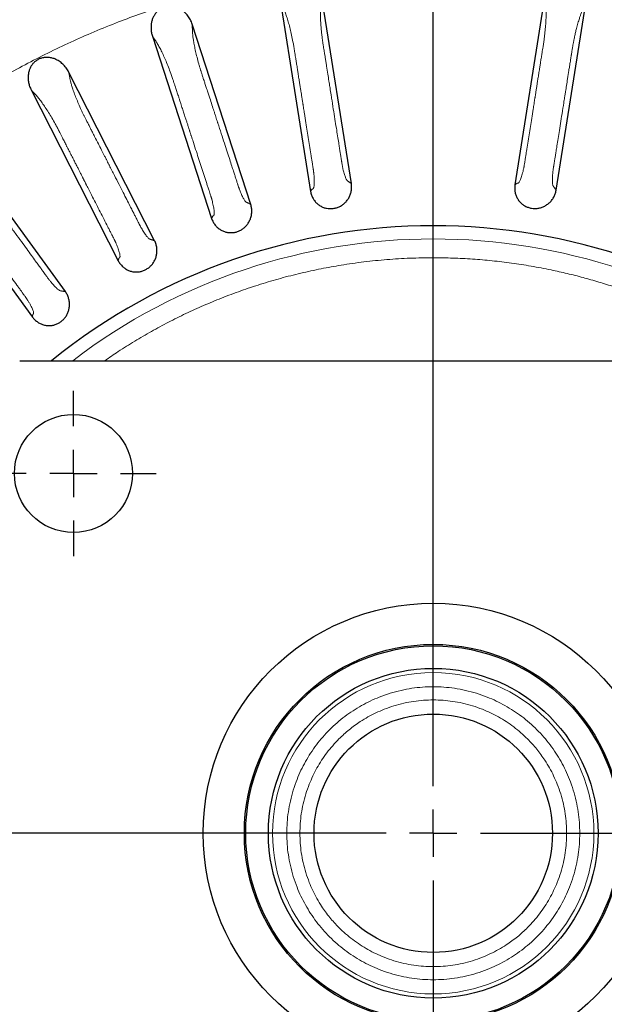
# Model space of a CAD drawing. Units: millimetres. Extents: x 207 to 2007, y 88 to 2868.
# Drawn here: x 1334 to 1422, y 2495 to 2644 of the extents above; entities that cross this region are included whole.
import ezdxf

# ---------------------------------------------------------------- set-up
doc = ezdxf.new("R2010")
doc.units = ezdxf.units.MM
doc.header["$LTSCALE"] = 10
doc.layers.add('WAKU', color=7, linetype='Continuous')

# ---------------------------------------------------------------- blocks, each defined once
blk = doc.blocks.new('SW_CENTERMARKSYMBOL_29')
at = {"layer": 'WAKU', "color": 0}
for p, q in [((0, 7.14), (0, 266.94)), ((0, 0), (0, 3.57)), ((-7.14, 0), (-260.42, 0)), ((0, 0), (-3.57, 0)), ((0, 0), (0, -3.57)), ((0, 0), (3.57, 0)), ((7.14, 0), (262.28, 0)), ((0, -7.14), (0, -259.49))]:
    blk.add_line(p, q, dxfattribs=at)
blk = doc.blocks.new('SW_CENTERMARKSYMBOL_33')
at = {"layer": 'WAKU', "color": 0}
for p, q in [((0, 7.14), (0, 12.5)), ((0, 0), (0, 3.57)), ((-7.14, 0), (-12.5, 0)), ((0, 0), (-3.57, 0)), ((0, 0), (0, -3.57)), ((0, 0), (3.57, 0)), ((7.14, 0), (12.5, 0)), ((0, -7.14), (0, -12.5))]:
    blk.add_line(p, q, dxfattribs=at)

msp = doc.modelspace()

# ---------------------------------------------------------------- linework, layer by layer
at = {"color": 7, "linetype": 'Continuous', "lineweight": 25}
for p, q in [((1373.04, 2646.76), (1377.57, 2618.13)), ((1383.75, 2619.3), (1379.27, 2647.6)), ((1413.02, 2647.75), (1408.49, 2619.11)), ((1414.72, 2618.31), (1419.21, 2646.62)), ((1368.53, 2616.15), (1359.67, 2643.41)), ((1353.65, 2641.6), (1362.61, 2614.03)), ((1353.99, 2610.66), (1340.98, 2636.2)), ((1335.31, 2633.47), (1348.47, 2607.64)), ((1340.49, 2602.96), (1323.64, 2626.15)), ((1318.47, 2622.57), (1335.51, 2599.12)), ((1333.58, 2592.51), (1458.69, 2592.51))]:
    msp.add_line(p, q, dxfattribs=at)
for centre, radius in [((1396.13, 2521.03), 220), ((1341.71, 2575.46), 8.93), ((1396.13, 2521.03), 34.79), ((1396.13, 2521.03), 28.57), ((1396.13, 2521.03), 28.36), ((1396.13, 2521.03), 24.94), ((1396.13, 2521.03), 18.03)]:
    msp.add_circle(centre, radius, dxfattribs=at)
at = {"color": 8, "linetype": 'Continuous', "lineweight": 18}
for radius in [219.61, 140.63, 24.3]:
    msp.add_circle((1396.13, 2521.03), radius, dxfattribs=at)
at = {"color": 7, "linetype": 'Continuous', "lineweight": 25}
msp.add_arc((1396.13, 2521.03), 91.89, 51.0688, 128.9312, dxfattribs=at)
at = {"color": 8, "linetype": 'Continuous', "lineweight": 18}
msp.add_arc((1396.13, 2521.03), 89.91, 52.6583, 127.3417, dxfattribs=at)
for points, knots in [([(1324.44, 2631.43), (1325.52, 2632.12), (1327.69, 2633.5), (1331.02, 2635.45), (1334.39, 2637.31), (1337.82, 2639.06), (1341.3, 2640.72), (1344.87, 2642.29), (1348.43, 2643.74), (1351.99, 2645.06), (1355.51, 2646.25), (1359.08, 2647.36), (1362.72, 2648.37), (1366.4, 2649.28), (1370.3, 2650.13), (1374.43, 2650.89), (1378.78, 2651.54), (1383.17, 2652.05), (1387.61, 2652.41), (1392.07, 2652.63), (1396.55, 2652.69), (1401.05, 2652.6), (1405.56, 2652.35), (1410.07, 2651.95), (1414.57, 2651.39), (1419.05, 2650.68), (1423.51, 2649.81), (1427.93, 2648.79), (1432.32, 2647.62), (1436.65, 2646.3), (1440.93, 2644.83), (1445.15, 2643.22), (1449.3, 2641.48), (1453.37, 2639.6), (1457.36, 2637.58), (1461.26, 2635.45), (1465.07, 2633.2), (1468.78, 2630.83), (1472.52, 2628.26), (1476.29, 2625.48), (1480.06, 2622.48), (1483.68, 2619.37), (1487.16, 2616.16), (1490.48, 2612.86), (1493.59, 2609.55), (1496.5, 2606.23), (1499.21, 2602.93), (1501.79, 2599.58), (1504.23, 2596.19), (1506.6, 2592.66), (1508.9, 2588.99), (1511.13, 2585.15), (1513.25, 2581.19), (1515.25, 2577.12), (1517.14, 2572.92), (1518.77, 2568.93), (1520.17, 2565.17), (1521.36, 2561.65), (1522.47, 2558.08), (1523.48, 2554.44), (1524.39, 2550.76), (1525.23, 2546.86), (1525.99, 2542.73), (1526.65, 2538.38), (1527.16, 2533.98), (1527.52, 2529.55), (1527.73, 2525.09), (1527.8, 2520.61), (1527.7, 2516.11), (1527.46, 2511.6), (1527.06, 2507.09), (1526.5, 2502.59), (1525.79, 2498.11), (1524.92, 2493.65), (1523.9, 2489.23), (1522.73, 2484.84), (1521.41, 2480.51), (1519.94, 2476.22), (1518.33, 2472.01), (1516.58, 2467.86), (1514.7, 2463.79), (1512.69, 2459.8), (1510.56, 2455.9), (1508.31, 2452.09), (1505.94, 2448.38), (1503.37, 2444.64), (1500.59, 2440.87), (1497.59, 2437.1), (1494.48, 2433.48), (1491.27, 2430), (1487.97, 2426.68), (1484.66, 2423.57), (1481.34, 2420.66), (1478.04, 2417.95), (1474.69, 2415.37), (1471.3, 2412.93), (1468.99, 2411.39), (1467.83, 2410.63)], [0, 0, 0, 0, 0.009334, 0.018651, 0.027959, 0.037266, 0.046581, 0.05591, 0.065564, 0.074504, 0.083445, 0.092484, 0.101652, 0.110819, 0.119991, 0.130629, 0.141261, 0.151899, 0.162705, 0.173505, 0.184311, 0.195232, 0.206147, 0.217069, 0.228048, 0.239021, 0.250001, 0.26098, 0.271953, 0.282934, 0.293854, 0.304769, 0.315691, 0.326496, 0.337296, 0.348103, 0.35874, 0.369372, 0.380011, 0.391682, 0.403348, 0.41493, 0.426309, 0.437688, 0.448862, 0.45928, 0.469701, 0.479839, 0.489917, 0.500001, 0.510693, 0.521383, 0.532195, 0.543245, 0.554296, 0.565563, 0.574503, 0.583444, 0.592484, 0.601652, 0.610818, 0.619991, 0.630628, 0.64126, 0.651899, 0.662704, 0.673504, 0.684311, 0.695231, 0.706146, 0.717068, 0.728047, 0.73902, 0.750001, 0.76098, 0.771953, 0.782933, 0.793854, 0.804768, 0.81569, 0.826496, 0.837296, 0.848103, 0.85874, 0.869372, 0.880011, 0.891681, 0.903348, 0.91493, 0.926308, 0.937688, 0.948861, 0.959279, 0.969701, 0.979838, 0.989917, 1, 1, 1, 1]), ([(1373.04, 2646.76), (1373.12, 2646.58), (1373.29, 2646.22), (1373.54, 2645.73), (1373.78, 2645.1), (1374.02, 2644.39), (1374.26, 2643.59), (1374.49, 2642.71), (1374.71, 2641.76), (1374.87, 2640.99), (1374.97, 2640.44), (1375.03, 2640.13), (1375.07, 2639.85), (1375.12, 2639.58), (1375.17, 2639.25), (1375.23, 2638.85), (1375.3, 2638.44), (1375.36, 2638.07), (1375.41, 2637.73), (1375.47, 2637.38), (1375.53, 2637.01), (1375.6, 2636.56), (1375.69, 2635.95), (1375.8, 2635.25), (1375.92, 2634.53), (1376.02, 2633.89), (1376.11, 2633.33), (1376.19, 2632.81), (1376.26, 2632.36), (1376.32, 2632), (1376.35, 2631.79), (1376.37, 2631.69), (1376.37, 2631.67), (1376.37, 2631.66), (1376.37, 2631.66), (1376.37, 2631.66), (1376.38, 2631.6), (1376.4, 2631.49), (1376.43, 2631.33), (1376.45, 2631.16), (1376.48, 2631), (1376.5, 2630.83), (1376.56, 2630.46), (1376.69, 2629.68), (1376.93, 2628.12), (1377.27, 2625.99), (1377.55, 2624.23), (1377.71, 2623.21), (1377.76, 2622.93), (1377.8, 2622.64), (1377.85, 2622.31), (1377.91, 2621.98), (1377.95, 2621.67), (1377.99, 2621.47), (1378.01, 2621.32), (1378.02, 2621.21), (1378.04, 2621.1), (1378.05, 2620.98), (1378.08, 2620.76), (1378.1, 2620.44), (1378.13, 2620.03), (1378.14, 2619.65), (1378.13, 2619.32), (1378.12, 2619.04), (1378.08, 2618.8), (1378.04, 2618.65), (1378, 2618.57), (1377.96, 2618.52), (1377.9, 2618.5), (1377.85, 2618.47), (1377.8, 2618.44), (1377.76, 2618.4), (1377.72, 2618.35), (1377.68, 2618.3), (1377.63, 2618.22), (1377.59, 2618.16), (1377.57, 2618.13)], [0, 0, 0, 0, 0.032971, 0.062934, 0.09285, 0.12275, 0.152202, 0.181668, 0.211634, 0.24256, 0.251194, 0.260311, 0.269945, 0.275464, 0.284273, 0.297854, 0.310197, 0.320163, 0.330128, 0.340093, 0.350058, 0.362766, 0.379179, 0.402558, 0.423556, 0.442171, 0.458403, 0.472254, 0.486944, 0.497446, 0.503762, 0.505349, 0.50575, 0.505853, 0.50588, 0.505889, 0.50589, 0.510702, 0.515514, 0.520327, 0.525139, 0.529951, 0.534763, 0.55745, 0.597961, 0.670302, 0.742644, 0.750764, 0.758884, 0.767004, 0.775632, 0.787321, 0.796173, 0.802188, 0.805424, 0.808586, 0.811896, 0.815366, 0.819009, 0.831669, 0.845379, 0.858619, 0.871632, 0.884677, 0.897914, 0.910983, 0.918125, 0.926343, 0.935697, 0.945131, 0.954319, 0.96327, 0.969013, 0.976167, 0.986496, 1, 1, 1, 1]), ([(1379.27, 2647.6), (1379.25, 2647.47), (1379.22, 2647.19), (1379.17, 2646.78), (1379.12, 2646.41), (1379.09, 2646.01), (1379.07, 2645.58), (1379.06, 2645.02), (1379.08, 2644.33), (1379.12, 2643.58), (1379.17, 2642.87), (1379.23, 2642.23), (1379.29, 2641.7), (1379.34, 2641.32), (1379.36, 2641.09), (1379.4, 2640.86), (1379.43, 2640.66), (1379.46, 2640.45), (1379.5, 2640.18), (1379.55, 2639.85), (1379.6, 2639.55), (1379.64, 2639.32), (1379.67, 2639.08), (1379.73, 2638.73), (1379.8, 2638.27), (1379.89, 2637.71), (1380.02, 2636.9), (1380.17, 2635.92), (1380.34, 2634.87), (1380.48, 2634.01), (1380.58, 2633.34), (1380.66, 2632.85), (1380.71, 2632.52), (1380.74, 2632.35), (1380.75, 2632.28), (1380.75, 2632.25), (1380.76, 2632.24), (1380.76, 2632.24), (1380.76, 2632.24), (1380.76, 2632.23), (1380.76, 2632.23), (1380.84, 2631.68), (1381.01, 2630.62), (1381.25, 2629.11), (1381.47, 2627.76), (1381.66, 2626.56), (1381.82, 2625.56), (1381.94, 2624.74), (1382.05, 2624.09), (1382.13, 2623.58), (1382.19, 2623.17), (1382.24, 2622.89), (1382.27, 2622.7), (1382.28, 2622.6), (1382.29, 2622.57), (1382.29, 2622.56), (1382.29, 2622.55), (1382.29, 2622.55), (1382.29, 2622.55), (1382.29, 2622.55), (1382.29, 2622.55), (1382.31, 2622.44), (1382.33, 2622.29), (1382.37, 2622.07), (1382.4, 2621.89), (1382.45, 2621.65), (1382.52, 2621.35), (1382.63, 2620.89), (1382.76, 2620.49), (1382.88, 2620.17), (1382.97, 2619.97), (1383.05, 2619.82), (1383.12, 2619.75), (1383.16, 2619.72), (1383.19, 2619.7), (1383.22, 2619.68), (1383.25, 2619.66), (1383.28, 2619.65), (1383.31, 2619.62), (1383.35, 2619.59), (1383.42, 2619.54), (1383.52, 2619.47), (1383.63, 2619.39), (1383.71, 2619.33), (1383.75, 2619.3)], [0, 0, 0, 0, 0.021881, 0.04377, 0.065668, 0.083109, 0.102765, 0.121601, 0.14975, 0.178118, 0.197392, 0.217106, 0.237385, 0.244561, 0.251461, 0.258097, 0.264488, 0.269288, 0.276361, 0.288402, 0.298056, 0.302037, 0.309119, 0.319303, 0.332588, 0.348975, 0.368464, 0.40401, 0.434786, 0.460793, 0.478953, 0.493747, 0.503982, 0.50766, 0.509118, 0.509729, 0.509992, 0.510106, 0.510156, 0.510178, 0.510188, 0.510195, 0.55884, 0.602969, 0.642583, 0.67768, 0.708263, 0.730298, 0.749198, 0.764962, 0.77578, 0.784386, 0.790128, 0.792112, 0.79288, 0.793197, 0.793333, 0.793392, 0.793418, 0.79343, 0.793435, 0.793438, 0.802499, 0.807112, 0.812438, 0.81828, 0.829317, 0.840965, 0.863761, 0.874877, 0.886072, 0.897453, 0.909172, 0.913133, 0.916914, 0.921724, 0.926522, 0.931074, 0.933422, 0.940301, 0.95121, 0.96429, 0.980553, 1, 1, 1, 1]), ([(1413.02, 2647.75), (1413.05, 2647.54), (1413.1, 2647.15), (1413.18, 2646.61), (1413.21, 2645.94), (1413.22, 2645.18), (1413.2, 2644.35), (1413.15, 2643.44), (1413.06, 2642.47), (1412.98, 2641.69), (1412.91, 2641.14), (1412.87, 2640.82), (1412.82, 2640.54), (1412.78, 2640.27), (1412.73, 2639.95), (1412.67, 2639.55), (1412.6, 2639.13), (1412.54, 2638.76), (1412.49, 2638.42), (1412.43, 2638.07), (1412.37, 2637.7), (1412.3, 2637.25), (1412.21, 2636.64), (1412.1, 2635.95), (1411.98, 2635.22), (1411.88, 2634.58), (1411.79, 2634.02), (1411.71, 2633.5), (1411.64, 2633.05), (1411.58, 2632.69), (1411.55, 2632.48), (1411.53, 2632.38), (1411.53, 2632.36), (1411.53, 2632.35), (1411.53, 2632.35), (1411.53, 2632.35), (1411.52, 2632.3), (1411.5, 2632.19), (1411.47, 2632.02), (1411.45, 2631.85), (1411.42, 2631.69), (1411.4, 2631.52), (1411.34, 2631.15), (1411.21, 2630.37), (1410.97, 2628.81), (1410.63, 2626.68), (1410.35, 2624.92), (1410.19, 2623.9), (1410.14, 2623.62), (1410.1, 2623.33), (1410.05, 2623.01), (1409.99, 2622.67), (1409.95, 2622.36), (1409.91, 2622.16), (1409.89, 2622.01), (1409.87, 2621.9), (1409.85, 2621.79), (1409.82, 2621.68), (1409.78, 2621.46), (1409.71, 2621.14), (1409.6, 2620.75), (1409.5, 2620.39), (1409.39, 2620.07), (1409.28, 2619.81), (1409.18, 2619.6), (1409.1, 2619.47), (1409.03, 2619.4), (1408.97, 2619.37), (1408.92, 2619.36), (1408.86, 2619.35), (1408.8, 2619.34), (1408.75, 2619.31), (1408.7, 2619.28), (1408.64, 2619.24), (1408.57, 2619.18), (1408.52, 2619.14), (1408.49, 2619.11)], [0, 0, 0, 0, 0.032971, 0.062934, 0.09285, 0.12275, 0.152202, 0.181668, 0.211634, 0.24256, 0.251194, 0.260311, 0.269945, 0.275464, 0.284273, 0.297854, 0.310197, 0.320163, 0.330128, 0.340093, 0.350058, 0.362766, 0.379179, 0.402558, 0.423555, 0.44217, 0.458403, 0.472254, 0.486943, 0.497446, 0.503762, 0.505349, 0.50575, 0.505853, 0.50588, 0.505889, 0.50589, 0.510702, 0.515514, 0.520327, 0.525139, 0.529951, 0.534763, 0.55745, 0.597961, 0.670302, 0.742644, 0.750764, 0.758884, 0.767004, 0.775632, 0.787321, 0.796173, 0.802188, 0.805424, 0.808586, 0.811896, 0.815366, 0.819009, 0.831669, 0.84538, 0.858619, 0.871633, 0.884677, 0.897914, 0.910983, 0.918125, 0.926343, 0.935697, 0.945131, 0.954319, 0.96327, 0.969013, 0.976167, 0.986496, 1, 1, 1, 1]), ([(1419.21, 2646.62), (1419.15, 2646.5), (1419.04, 2646.25), (1418.86, 2645.87), (1418.7, 2645.53), (1418.54, 2645.16), (1418.39, 2644.75), (1418.22, 2644.23), (1418.02, 2643.57), (1417.82, 2642.84), (1417.65, 2642.15), (1417.51, 2641.52), (1417.41, 2641), (1417.33, 2640.62), (1417.29, 2640.39), (1417.25, 2640.17), (1417.21, 2639.96), (1417.18, 2639.76), (1417.13, 2639.48), (1417.08, 2639.16), (1417.04, 2638.86), (1417, 2638.63), (1416.96, 2638.38), (1416.9, 2638.04), (1416.83, 2637.58), (1416.74, 2637.02), (1416.61, 2636.21), (1416.46, 2635.23), (1416.29, 2634.18), (1416.16, 2633.32), (1416.05, 2632.65), (1415.97, 2632.16), (1415.92, 2631.83), (1415.89, 2631.65), (1415.88, 2631.59), (1415.88, 2631.56), (1415.88, 2631.55), (1415.88, 2631.55), (1415.88, 2631.54), (1415.88, 2631.54), (1415.88, 2631.54), (1415.79, 2630.99), (1415.62, 2629.93), (1415.38, 2628.42), (1415.17, 2627.07), (1414.98, 2625.86), (1414.82, 2624.86), (1414.69, 2624.05), (1414.59, 2623.4), (1414.5, 2622.88), (1414.44, 2622.48), (1414.4, 2622.2), (1414.37, 2622.01), (1414.35, 2621.91), (1414.34, 2621.88), (1414.34, 2621.86), (1414.34, 2621.86), (1414.34, 2621.86), (1414.34, 2621.85), (1414.34, 2621.85), (1414.34, 2621.85), (1414.33, 2621.75), (1414.3, 2621.59), (1414.27, 2621.38), (1414.24, 2621.2), (1414.21, 2620.95), (1414.19, 2620.64), (1414.16, 2620.18), (1414.15, 2619.75), (1414.16, 2619.41), (1414.19, 2619.2), (1414.22, 2619.03), (1414.26, 2618.94), (1414.3, 2618.9), (1414.32, 2618.87), (1414.34, 2618.85), (1414.36, 2618.82), (1414.38, 2618.79), (1414.41, 2618.76), (1414.44, 2618.72), (1414.49, 2618.64), (1414.55, 2618.55), (1414.63, 2618.44), (1414.69, 2618.36), (1414.72, 2618.31)], [0, 0, 0, 0, 0.021881, 0.04377, 0.065668, 0.083109, 0.102765, 0.121601, 0.14975, 0.178118, 0.197392, 0.217106, 0.237385, 0.244561, 0.251461, 0.258097, 0.264488, 0.269288, 0.276361, 0.288402, 0.298056, 0.302037, 0.309119, 0.319303, 0.332588, 0.348975, 0.368464, 0.40401, 0.434787, 0.460794, 0.478954, 0.493748, 0.503982, 0.50766, 0.509118, 0.509729, 0.509992, 0.510106, 0.510156, 0.510178, 0.510188, 0.510195, 0.55884, 0.602969, 0.642583, 0.67768, 0.708262, 0.730298, 0.749198, 0.764962, 0.77578, 0.784386, 0.790128, 0.792112, 0.79288, 0.793197, 0.793333, 0.793392, 0.793418, 0.793429, 0.793434, 0.793438, 0.802499, 0.807113, 0.812438, 0.818281, 0.829317, 0.840966, 0.86376, 0.874877, 0.886072, 0.897453, 0.909172, 0.913133, 0.916914, 0.921724, 0.926522, 0.931074, 0.933422, 0.940301, 0.95121, 0.964289, 0.980553, 1, 1, 1, 1]), ([(1368.53, 2616.15), (1368.48, 2616.18), (1368.39, 2616.22), (1368.27, 2616.29), (1368.17, 2616.34), (1368.09, 2616.38), (1368.04, 2616.4), (1368, 2616.42), (1367.96, 2616.44), (1367.91, 2616.46), (1367.86, 2616.49), (1367.81, 2616.52), (1367.76, 2616.57), (1367.7, 2616.63), (1367.63, 2616.73), (1367.53, 2616.87), (1367.36, 2617.17), (1367.18, 2617.55), (1366.99, 2617.98), (1366.88, 2618.25), (1366.81, 2618.46), (1366.76, 2618.59), (1366.72, 2618.71), (1366.66, 2618.89), (1366.61, 2619.03), (1366.58, 2619.13), (1366.58, 2619.13), (1366.58, 2619.14), (1366.58, 2619.14), (1366.58, 2619.15), (1366.57, 2619.16), (1366.56, 2619.19), (1366.54, 2619.24), (1366.51, 2619.36), (1366.41, 2619.64), (1366.28, 2620.07), (1366.1, 2620.62), (1365.89, 2621.24), (1365.64, 2622.03), (1365.33, 2622.99), (1364.95, 2624.15), (1364.53, 2625.45), (1364.05, 2626.91), (1363.72, 2627.93), (1363.55, 2628.46), (1363.55, 2628.46), (1363.55, 2628.47), (1363.54, 2628.48), (1363.54, 2628.49), (1363.53, 2628.52), (1363.51, 2628.57), (1363.48, 2628.67), (1363.41, 2628.89), (1363.31, 2629.21), (1363.17, 2629.63), (1362.98, 2630.21), (1362.73, 2631), (1362.4, 2632.01), (1362.08, 2632.98), (1361.81, 2633.81), (1361.62, 2634.4), (1361.47, 2634.86), (1361.37, 2635.18), (1361.28, 2635.45), (1361.18, 2635.76), (1361.07, 2636.08), (1360.98, 2636.37), (1360.92, 2636.57), (1360.86, 2636.77), (1360.79, 2636.98), (1360.72, 2637.21), (1360.59, 2637.69), (1360.4, 2638.4), (1360.18, 2639.31), (1360, 2640.15), (1359.87, 2640.86), (1359.78, 2641.46), (1359.73, 2641.98), (1359.71, 2642.43), (1359.69, 2642.91), (1359.68, 2643.24), (1359.67, 2643.41)], [0, 0, 0, 0, 0.019447, 0.035711, 0.04879, 0.059699, 0.066579, 0.068926, 0.076441, 0.084003, 0.090303, 0.096536, 0.102323, 0.108115, 0.113944, 0.125139, 0.136255, 0.15905, 0.170699, 0.181736, 0.18617, 0.190302, 0.193644, 0.197521, 0.206581, 0.206625, 0.206659, 0.206721, 0.206834, 0.207038, 0.207415, 0.20813, 0.209539, 0.212474, 0.219051, 0.235058, 0.250822, 0.269722, 0.291758, 0.32234, 0.357438, 0.397052, 0.441181, 0.489826, 0.489911, 0.489978, 0.490098, 0.490315, 0.490708, 0.49143, 0.492782, 0.495395, 0.500699, 0.512203, 0.524677, 0.539229, 0.565236, 0.596013, 0.631559, 0.653579, 0.671547, 0.685465, 0.695331, 0.701146, 0.709612, 0.723663, 0.730736, 0.735536, 0.741926, 0.748563, 0.755462, 0.762639, 0.792829, 0.821887, 0.850255, 0.878405, 0.900994, 0.924356, 0.947471, 0.973742, 1, 1, 1, 1]), ([(1353.65, 2641.6), (1353.77, 2641.43), (1353.99, 2641.11), (1354.31, 2640.66), (1354.64, 2640.08), (1354.99, 2639.41), (1355.35, 2638.66), (1355.72, 2637.83), (1356.08, 2636.92), (1356.36, 2636.19), (1356.55, 2635.66), (1356.66, 2635.36), (1356.75, 2635.09), (1356.83, 2634.83), (1356.93, 2634.52), (1357.06, 2634.13), (1357.19, 2633.74), (1357.3, 2633.38), (1357.41, 2633.05), (1357.52, 2632.72), (1357.64, 2632.36), (1357.78, 2631.92), (1357.97, 2631.34), (1358.18, 2630.67), (1358.41, 2629.97), (1358.61, 2629.35), (1358.79, 2628.81), (1358.95, 2628.32), (1359.09, 2627.88), (1359.2, 2627.53), (1359.27, 2627.33), (1359.3, 2627.24), (1359.31, 2627.21), (1359.31, 2627.21), (1359.31, 2627.21), (1359.31, 2627.21), (1359.33, 2627.15), (1359.36, 2627.05), (1359.41, 2626.89), (1359.46, 2626.73), (1359.52, 2626.57), (1359.57, 2626.41), (1359.69, 2626.05), (1359.93, 2625.3), (1360.42, 2623.79), (1361.08, 2621.74), (1361.63, 2620.05), (1361.95, 2619.07), (1362.04, 2618.8), (1362.13, 2618.52), (1362.23, 2618.21), (1362.34, 2617.88), (1362.43, 2617.59), (1362.5, 2617.39), (1362.54, 2617.25), (1362.57, 2617.14), (1362.61, 2617.03), (1362.64, 2616.92), (1362.7, 2616.71), (1362.77, 2616.39), (1362.86, 2616), (1362.93, 2615.62), (1362.98, 2615.3), (1363, 2615.01), (1363.01, 2614.78), (1362.99, 2614.62), (1362.96, 2614.53), (1362.93, 2614.48), (1362.88, 2614.45), (1362.83, 2614.41), (1362.79, 2614.37), (1362.75, 2614.32), (1362.72, 2614.27), (1362.69, 2614.21), (1362.66, 2614.13), (1362.63, 2614.07), (1362.61, 2614.03)], [0, 0, 0, 0, 0.032971, 0.062934, 0.09285, 0.12275, 0.152202, 0.181668, 0.211634, 0.24256, 0.251194, 0.260311, 0.269945, 0.275465, 0.284273, 0.297854, 0.310197, 0.320163, 0.330128, 0.340093, 0.350058, 0.362766, 0.379179, 0.402558, 0.423556, 0.442171, 0.458404, 0.472254, 0.486944, 0.497446, 0.503762, 0.505349, 0.50575, 0.505853, 0.50588, 0.505889, 0.50589, 0.510702, 0.515515, 0.520327, 0.525139, 0.529951, 0.534763, 0.55745, 0.597961, 0.670303, 0.742644, 0.750764, 0.758884, 0.767004, 0.775632, 0.787321, 0.796173, 0.802188, 0.805424, 0.808586, 0.811896, 0.815366, 0.819009, 0.831669, 0.84538, 0.858619, 0.871633, 0.884677, 0.897914, 0.910983, 0.918125, 0.926343, 0.935697, 0.945131, 0.954319, 0.96327, 0.969013, 0.976167, 0.986496, 1, 1, 1, 1]), ([(1353.99, 2610.66), (1353.94, 2610.68), (1353.84, 2610.71), (1353.71, 2610.75), (1353.6, 2610.79), (1353.52, 2610.82), (1353.47, 2610.83), (1353.42, 2610.85), (1353.38, 2610.86), (1353.33, 2610.87), (1353.27, 2610.89), (1353.22, 2610.91), (1353.16, 2610.95), (1353.1, 2611), (1353.01, 2611.09), (1352.89, 2611.22), (1352.68, 2611.49), (1352.43, 2611.83), (1352.18, 2612.23), (1352.03, 2612.48), (1351.93, 2612.67), (1351.86, 2612.79), (1351.8, 2612.91), (1351.71, 2613.07), (1351.65, 2613.21), (1351.6, 2613.3), (1351.6, 2613.3), (1351.6, 2613.3), (1351.59, 2613.31), (1351.59, 2613.32), (1351.58, 2613.33), (1351.57, 2613.35), (1351.54, 2613.41), (1351.49, 2613.52), (1351.35, 2613.78), (1351.15, 2614.18), (1350.89, 2614.7), (1350.59, 2615.28), (1350.21, 2616.02), (1349.75, 2616.92), (1349.2, 2618), (1348.58, 2619.22), (1347.89, 2620.58), (1347.4, 2621.54), (1347.14, 2622.04), (1347.14, 2622.04), (1347.14, 2622.05), (1347.14, 2622.06), (1347.13, 2622.07), (1347.12, 2622.1), (1347.09, 2622.14), (1347.04, 2622.24), (1346.94, 2622.44), (1346.79, 2622.74), (1346.59, 2623.14), (1346.31, 2623.68), (1345.93, 2624.42), (1345.45, 2625.37), (1344.99, 2626.27), (1344.59, 2627.05), (1344.31, 2627.61), (1344.09, 2628.03), (1343.94, 2628.34), (1343.81, 2628.59), (1343.66, 2628.88), (1343.51, 2629.18), (1343.37, 2629.45), (1343.27, 2629.64), (1343.18, 2629.82), (1343.08, 2630.03), (1342.98, 2630.24), (1342.78, 2630.69), (1342.48, 2631.37), (1342.12, 2632.23), (1341.81, 2633.03), (1341.57, 2633.71), (1341.39, 2634.3), (1341.25, 2634.8), (1341.17, 2635.24), (1341.07, 2635.71), (1341.01, 2636.04), (1340.98, 2636.2)], [0, 0, 0, 0, 0.019447, 0.035711, 0.04879, 0.059699, 0.066579, 0.068926, 0.076441, 0.084003, 0.090303, 0.096536, 0.102323, 0.108115, 0.113944, 0.125139, 0.136255, 0.15905, 0.170699, 0.181736, 0.18617, 0.190302, 0.193644, 0.197521, 0.206581, 0.206625, 0.206659, 0.206721, 0.206834, 0.207038, 0.207415, 0.20813, 0.209539, 0.212474, 0.219051, 0.235058, 0.250822, 0.269722, 0.291758, 0.32234, 0.357438, 0.397052, 0.441181, 0.489826, 0.489911, 0.489978, 0.490099, 0.490315, 0.490709, 0.49143, 0.492782, 0.495395, 0.500699, 0.512204, 0.524678, 0.53923, 0.565237, 0.596013, 0.631559, 0.653579, 0.671547, 0.685465, 0.695331, 0.701146, 0.709611, 0.723663, 0.730736, 0.735536, 0.741926, 0.748563, 0.755462, 0.762639, 0.792829, 0.821887, 0.850255, 0.878405, 0.900994, 0.924356, 0.947471, 0.973742, 1, 1, 1, 1]), ([(1335.31, 2633.47), (1335.45, 2633.32), (1335.72, 2633.03), (1336.11, 2632.64), (1336.53, 2632.12), (1336.98, 2631.52), (1337.45, 2630.83), (1337.94, 2630.06), (1338.45, 2629.23), (1338.84, 2628.55), (1339.11, 2628.06), (1339.26, 2627.78), (1339.39, 2627.53), (1339.51, 2627.28), (1339.66, 2626.99), (1339.85, 2626.63), (1340.03, 2626.26), (1340.21, 2625.92), (1340.36, 2625.61), (1340.52, 2625.3), (1340.69, 2624.96), (1340.9, 2624.56), (1341.18, 2624.01), (1341.5, 2623.38), (1341.83, 2622.73), (1342.13, 2622.15), (1342.39, 2621.64), (1342.62, 2621.18), (1342.83, 2620.77), (1343, 2620.44), (1343.09, 2620.25), (1343.14, 2620.17), (1343.15, 2620.15), (1343.15, 2620.14), (1343.15, 2620.14), (1343.15, 2620.14), (1343.18, 2620.09), (1343.23, 2619.99), (1343.3, 2619.84), (1343.38, 2619.69), (1343.46, 2619.54), (1343.53, 2619.39), (1343.7, 2619.05), (1344.06, 2618.35), (1344.78, 2616.94), (1345.76, 2615.02), (1346.57, 2613.43), (1347.04, 2612.51), (1347.17, 2612.26), (1347.3, 2612), (1347.45, 2611.71), (1347.6, 2611.41), (1347.74, 2611.13), (1347.84, 2610.94), (1347.9, 2610.81), (1347.95, 2610.71), (1348, 2610.61), (1348.05, 2610.5), (1348.14, 2610.3), (1348.27, 2610), (1348.41, 2609.62), (1348.54, 2609.26), (1348.64, 2608.95), (1348.71, 2608.67), (1348.75, 2608.44), (1348.76, 2608.28), (1348.74, 2608.19), (1348.72, 2608.13), (1348.68, 2608.09), (1348.63, 2608.06), (1348.6, 2608), (1348.57, 2607.95), (1348.55, 2607.9), (1348.53, 2607.83), (1348.5, 2607.75), (1348.48, 2607.68), (1348.47, 2607.64)], [0, 0, 0, 0, 0.032971, 0.062934, 0.09285, 0.122751, 0.152202, 0.181668, 0.211634, 0.24256, 0.251194, 0.260311, 0.269945, 0.275464, 0.284273, 0.297853, 0.310197, 0.320163, 0.330128, 0.340093, 0.350058, 0.362766, 0.379179, 0.402558, 0.423556, 0.442171, 0.458404, 0.472254, 0.486944, 0.497446, 0.503762, 0.505349, 0.50575, 0.505853, 0.50588, 0.505889, 0.50589, 0.510702, 0.515515, 0.520327, 0.525139, 0.529951, 0.534764, 0.55745, 0.597961, 0.670303, 0.742644, 0.750764, 0.758884, 0.767004, 0.775632, 0.787321, 0.796173, 0.802188, 0.805424, 0.808586, 0.811896, 0.815366, 0.819009, 0.831669, 0.845379, 0.858619, 0.871633, 0.884677, 0.897914, 0.910983, 0.918125, 0.926343, 0.935697, 0.945131, 0.954319, 0.96327, 0.969013, 0.976167, 0.986496, 1, 1, 1, 1]), ([(1467.83, 2410.63), (1466.74, 2409.93), (1464.58, 2408.55), (1461.25, 2406.6), (1457.88, 2404.74), (1454.45, 2402.99), (1450.97, 2401.33), (1447.4, 2399.76), (1443.83, 2398.31), (1440.27, 2396.99), (1436.76, 2395.8), (1433.18, 2394.69), (1429.55, 2393.68), (1425.87, 2392.77), (1421.96, 2391.93), (1417.84, 2391.16), (1413.49, 2390.51), (1409.09, 2390), (1404.66, 2389.64), (1400.2, 2389.43), (1395.71, 2389.36), (1391.21, 2389.45), (1386.7, 2389.7), (1382.2, 2390.1), (1377.7, 2390.66), (1373.22, 2391.37), (1368.76, 2392.24), (1364.34, 2393.26), (1359.95, 2394.43), (1355.61, 2395.75), (1351.33, 2397.22), (1347.11, 2398.83), (1342.97, 2400.58), (1338.89, 2402.46), (1334.9, 2404.47), (1331, 2406.6), (1327.2, 2408.85), (1323.49, 2411.22), (1319.74, 2413.79), (1315.98, 2416.57), (1312.21, 2419.57), (1308.59, 2422.68), (1305.11, 2425.89), (1301.79, 2429.19), (1298.67, 2432.5), (1295.76, 2435.82), (1293.05, 2439.12), (1290.48, 2442.47), (1288.04, 2445.86), (1285.67, 2449.39), (1283.37, 2453.07), (1281.14, 2456.91), (1279.02, 2460.86), (1277.02, 2464.93), (1275.13, 2469.13), (1273.5, 2473.12), (1272.1, 2476.88), (1270.9, 2480.4), (1269.8, 2483.97), (1268.79, 2487.61), (1267.88, 2491.29), (1267.03, 2495.2), (1266.27, 2499.32), (1265.62, 2503.67), (1265.11, 2508.07), (1264.75, 2512.5), (1264.53, 2516.96), (1264.47, 2521.45), (1264.56, 2525.94), (1264.81, 2530.45), (1265.21, 2534.96), (1265.77, 2539.46), (1266.48, 2543.94), (1267.35, 2548.4), (1268.37, 2552.82), (1269.54, 2557.21), (1270.86, 2561.55), (1272.33, 2565.83), (1273.94, 2570.05), (1275.68, 2574.19), (1277.56, 2578.26), (1279.57, 2582.26), (1281.71, 2586.16), (1283.96, 2589.96), (1286.33, 2593.67), (1288.9, 2597.42), (1291.68, 2601.18), (1294.68, 2604.95), (1297.79, 2608.57), (1301, 2612.05), (1304.29, 2615.37), (1307.61, 2618.48), (1310.92, 2621.4), (1314.23, 2624.11), (1317.58, 2626.68), (1320.96, 2629.12), (1323.28, 2630.66), (1324.44, 2631.43)], [0, 0, 0, 0, 0.009334, 0.018651, 0.027959, 0.037266, 0.046581, 0.05591, 0.065564, 0.074504, 0.083445, 0.092484, 0.101652, 0.110819, 0.119991, 0.130629, 0.141261, 0.151899, 0.162705, 0.173505, 0.184311, 0.195232, 0.206147, 0.217069, 0.228048, 0.239021, 0.250001, 0.26098, 0.271953, 0.282934, 0.293854, 0.304769, 0.315691, 0.326496, 0.337296, 0.348103, 0.35874, 0.369372, 0.380011, 0.391682, 0.403348, 0.41493, 0.426309, 0.437688, 0.448862, 0.45928, 0.469701, 0.479839, 0.489917, 0.500001, 0.510693, 0.521383, 0.532195, 0.543245, 0.554296, 0.565563, 0.574503, 0.583444, 0.592484, 0.601652, 0.610818, 0.619991, 0.630628, 0.64126, 0.651899, 0.662704, 0.673504, 0.684311, 0.695231, 0.706146, 0.717068, 0.728047, 0.73902, 0.750001, 0.76098, 0.771953, 0.782933, 0.793854, 0.804768, 0.81569, 0.826496, 0.837296, 0.848103, 0.85874, 0.869372, 0.880011, 0.891681, 0.903348, 0.91493, 0.926308, 0.937688, 0.948861, 0.959279, 0.969701, 0.979838, 0.989917, 1, 1, 1, 1]), ([(1323.64, 2626.15), (1323.69, 2626.02), (1323.78, 2625.76), (1323.93, 2625.37), (1324.05, 2625.02), (1324.21, 2624.65), (1324.39, 2624.26), (1324.63, 2623.76), (1324.96, 2623.15), (1325.34, 2622.49), (1325.71, 2621.89), (1326.05, 2621.34), (1326.34, 2620.9), (1326.55, 2620.58), (1326.69, 2620.39), (1326.82, 2620.2), (1326.94, 2620.03), (1327.06, 2619.86), (1327.22, 2619.64), (1327.42, 2619.37), (1327.59, 2619.13), (1327.73, 2618.94), (1327.87, 2618.74), (1328.08, 2618.45), (1328.35, 2618.08), (1328.69, 2617.62), (1329.17, 2616.95), (1329.75, 2616.15), (1330.38, 2615.29), (1330.89, 2614.59), (1331.29, 2614.04), (1331.58, 2613.64), (1331.78, 2613.37), (1331.88, 2613.22), (1331.92, 2613.17), (1331.93, 2613.15), (1331.94, 2613.14), (1331.94, 2613.14), (1331.95, 2613.13), (1331.95, 2613.13), (1331.95, 2613.13), (1332.27, 2612.68), (1332.91, 2611.81), (1333.8, 2610.58), (1334.61, 2609.47), (1335.33, 2608.48), (1335.92, 2607.66), (1336.41, 2606.99), (1336.79, 2606.47), (1337.1, 2606.04), (1337.34, 2605.71), (1337.51, 2605.48), (1337.62, 2605.32), (1337.68, 2605.24), (1337.7, 2605.22), (1337.71, 2605.2), (1337.71, 2605.2), (1337.71, 2605.2), (1337.71, 2605.2), (1337.71, 2605.2), (1337.71, 2605.2), (1337.77, 2605.11), (1337.87, 2604.98), (1338, 2604.81), (1338.11, 2604.66), (1338.26, 2604.47), (1338.46, 2604.23), (1338.77, 2603.88), (1339.06, 2603.57), (1339.31, 2603.34), (1339.48, 2603.21), (1339.63, 2603.12), (1339.71, 2603.09), (1339.77, 2603.07), (1339.8, 2603.07), (1339.84, 2603.07), (1339.88, 2603.06), (1339.91, 2603.06), (1339.94, 2603.05), (1340, 2603.05), (1340.09, 2603.03), (1340.2, 2603.01), (1340.33, 2602.99), (1340.43, 2602.97), (1340.49, 2602.96)], [0, 0, 0, 0, 0.021881, 0.04377, 0.065668, 0.083109, 0.102765, 0.121601, 0.14975, 0.178118, 0.197392, 0.217106, 0.237385, 0.244561, 0.251461, 0.258097, 0.264488, 0.269288, 0.276361, 0.288402, 0.298056, 0.302037, 0.309119, 0.319303, 0.332588, 0.348975, 0.368464, 0.40401, 0.434787, 0.460794, 0.478954, 0.493748, 0.503982, 0.50766, 0.509118, 0.509729, 0.509992, 0.510106, 0.510156, 0.510178, 0.510188, 0.510195, 0.55884, 0.602969, 0.642583, 0.67768, 0.708263, 0.730298, 0.749198, 0.764962, 0.77578, 0.784386, 0.790128, 0.792112, 0.79288, 0.793198, 0.793333, 0.793392, 0.793418, 0.793429, 0.793434, 0.793438, 0.802499, 0.807112, 0.812438, 0.81828, 0.829317, 0.840966, 0.86376, 0.874877, 0.886072, 0.897453, 0.909172, 0.913133, 0.916914, 0.921724, 0.926522, 0.931074, 0.933422, 0.940301, 0.95121, 0.964289, 0.980553, 1, 1, 1, 1]), ([(1318.47, 2622.57), (1318.63, 2622.45), (1318.94, 2622.2), (1319.39, 2621.88), (1319.89, 2621.43), (1320.42, 2620.9), (1321, 2620.3), (1321.6, 2619.62), (1322.23, 2618.87), (1322.72, 2618.26), (1323.07, 2617.82), (1323.26, 2617.57), (1323.42, 2617.34), (1323.59, 2617.11), (1323.78, 2616.85), (1324.02, 2616.52), (1324.26, 2616.19), (1324.48, 2615.88), (1324.69, 2615.6), (1324.89, 2615.32), (1325.12, 2615.01), (1325.39, 2614.64), (1325.74, 2614.15), (1326.16, 2613.57), (1326.59, 2612.98), (1326.97, 2612.45), (1327.31, 2612), (1327.61, 2611.57), (1327.88, 2611.21), (1328.1, 2610.91), (1328.22, 2610.73), (1328.28, 2610.66), (1328.29, 2610.64), (1328.3, 2610.63), (1328.3, 2610.63), (1328.3, 2610.63), (1328.33, 2610.58), (1328.4, 2610.49), (1328.5, 2610.36), (1328.6, 2610.22), (1328.7, 2610.09), (1328.79, 2609.95), (1329.02, 2609.65), (1329.48, 2609), (1330.41, 2607.73), (1331.68, 2605.98), (1332.72, 2604.54), (1333.33, 2603.71), (1333.5, 2603.48), (1333.67, 2603.24), (1333.86, 2602.98), (1334.06, 2602.7), (1334.24, 2602.45), (1334.37, 2602.28), (1334.45, 2602.16), (1334.51, 2602.07), (1334.58, 2601.98), (1334.64, 2601.88), (1334.77, 2601.69), (1334.94, 2601.42), (1335.14, 2601.07), (1335.32, 2600.73), (1335.47, 2600.44), (1335.58, 2600.17), (1335.66, 2599.95), (1335.69, 2599.8), (1335.69, 2599.7), (1335.67, 2599.64), (1335.64, 2599.6), (1335.6, 2599.55), (1335.57, 2599.5), (1335.55, 2599.44), (1335.54, 2599.38), (1335.53, 2599.32), (1335.52, 2599.23), (1335.51, 2599.16), (1335.51, 2599.12)], [0, 0, 0, 0, 0.032971, 0.062934, 0.09285, 0.122751, 0.152202, 0.181668, 0.211634, 0.24256, 0.251194, 0.260311, 0.269945, 0.275464, 0.284273, 0.297854, 0.310197, 0.320163, 0.330128, 0.340093, 0.350057, 0.362766, 0.379179, 0.402558, 0.423556, 0.442171, 0.458404, 0.472254, 0.486944, 0.497446, 0.503762, 0.505349, 0.50575, 0.505853, 0.50588, 0.505889, 0.50589, 0.510702, 0.515514, 0.520327, 0.525139, 0.529951, 0.534763, 0.55745, 0.597961, 0.670302, 0.742644, 0.750764, 0.758884, 0.767004, 0.775632, 0.787321, 0.796173, 0.802188, 0.805424, 0.808586, 0.811896, 0.815366, 0.819009, 0.831669, 0.845379, 0.858619, 0.871632, 0.884677, 0.897914, 0.910983, 0.918125, 0.926343, 0.935697, 0.945131, 0.954319, 0.96327, 0.969013, 0.976167, 0.986496, 1, 1, 1, 1]), ([(1346.46, 2592.51), (1347.14, 2592.98), (1348.61, 2594), (1350.97, 2595.47), (1353.5, 2596.96), (1356.08, 2598.35), (1358.7, 2599.65), (1361.37, 2600.86), (1364.15, 2602.02), (1367.03, 2603.1), (1370.02, 2604.1), (1373.04, 2604.99), (1376.1, 2605.77), (1379.14, 2606.43), (1382.33, 2607.01), (1385.64, 2607.48), (1389.13, 2607.83), (1392.63, 2608.04), (1395.96, 2608.11), (1399.11, 2608.05), (1402.08, 2607.9), (1405.04, 2607.65), (1407.99, 2607.29), (1410.97, 2606.83), (1413.77, 2606.3), (1416.39, 2605.71), (1418.79, 2605.1), (1421.17, 2604.43), (1423.53, 2603.68), (1425.87, 2602.87), (1428.51, 2601.86), (1431.44, 2600.64), (1434.62, 2599.15), (1437.75, 2597.53), (1440.8, 2595.78), (1443.49, 2594.11), (1445.13, 2592.98), (1445.8, 2592.51)], [0, 0, 0, 0, 0.02325, 0.05103, 0.078748, 0.106435, 0.134123, 0.161843, 0.189627, 0.219485, 0.249279, 0.279048, 0.30883, 0.338664, 0.367451, 0.400591, 0.433693, 0.466811, 0.499999, 0.52816, 0.556268, 0.584353, 0.612451, 0.640593, 0.669865, 0.693294, 0.716694, 0.740083, 0.76348, 0.786905, 0.810377, 0.843703, 0.87695, 0.91017, 0.943418, 0.97675, 1, 1, 1, 1]), ([(1373.97, 2521.03), (1373.99, 2521.57), (1374.01, 2522.65), (1374.2, 2524.28), (1374.5, 2525.92), (1374.94, 2527.57), (1375.48, 2529.12), (1376.11, 2530.56), (1376.8, 2531.88), (1377.58, 2533.17), (1378.45, 2534.41), (1379.41, 2535.59), (1380.45, 2536.71), (1381.57, 2537.75), (1382.75, 2538.71), (1383.99, 2539.58), (1385.28, 2540.36), (1386.6, 2541.05), (1388.04, 2541.67), (1389.59, 2542.22), (1391.24, 2542.66), (1392.88, 2542.97), (1394.51, 2543.15), (1396.13, 2543.2), (1397.76, 2543.15), (1399.38, 2542.97), (1401.03, 2542.66), (1402.68, 2542.22), (1404.23, 2541.67), (1405.67, 2541.05), (1406.99, 2540.36), (1408.28, 2539.58), (1409.52, 2538.71), (1410.7, 2537.75), (1411.81, 2536.71), (1412.86, 2535.59), (1413.82, 2534.41), (1414.69, 2533.17), (1415.47, 2531.88), (1416.16, 2530.56), (1416.78, 2529.12), (1417.33, 2527.57), (1417.77, 2525.92), (1418.07, 2524.28), (1418.26, 2522.65), (1418.28, 2521.57), (1418.29, 2521.03)], [0, 0, 0, 0, 0.023303, 0.046578, 0.070608, 0.095275, 0.119987, 0.141439, 0.162847, 0.184309, 0.206218, 0.228081, 0.25, 0.271909, 0.293772, 0.315691, 0.337143, 0.358551, 0.380013, 0.404714, 0.429385, 0.453417, 0.476689, 0.5, 0.5233, 0.546576, 0.570608, 0.595275, 0.619987, 0.641439, 0.662847, 0.684309, 0.706218, 0.728081, 0.75, 0.771909, 0.793772, 0.815691, 0.837143, 0.858551, 0.880013, 0.904714, 0.929385, 0.953418, 0.976692, 1, 1, 1, 1]), ([(1416.31, 2521.03), (1416.3, 2521.52), (1416.28, 2522.5), (1416.11, 2523.99), (1415.83, 2525.48), (1415.43, 2526.98), (1414.93, 2528.39), (1414.36, 2529.7), (1413.74, 2530.91), (1412.91, 2532.28), (1411.82, 2533.77), (1410.58, 2535.14), (1409.39, 2536.25), (1408.32, 2537.12), (1407.19, 2537.92), (1406.02, 2538.63), (1404.81, 2539.25), (1403.5, 2539.82), (1402.09, 2540.32), (1400.59, 2540.72), (1399.09, 2541), (1397.61, 2541.16), (1396.13, 2541.22), (1394.66, 2541.16), (1393.17, 2541), (1391.68, 2540.72), (1390.18, 2540.32), (1388.77, 2539.82), (1387.46, 2539.25), (1386.25, 2538.63), (1384.88, 2537.8), (1383.39, 2536.71), (1382.02, 2535.47), (1380.91, 2534.29), (1380.03, 2533.21), (1379.24, 2532.08), (1378.53, 2530.91), (1377.91, 2529.7), (1377.34, 2528.39), (1376.84, 2526.98), (1376.44, 2525.48), (1376.16, 2523.99), (1375.99, 2522.5), (1375.97, 2521.52), (1375.96, 2521.03)], [0, 0, 0, 0, 0.023304, 0.04658, 0.07061, 0.095278, 0.119991, 0.141443, 0.162852, 0.184315, 0.217147, 0.249992, 0.271902, 0.293765, 0.315685, 0.337138, 0.358546, 0.380009, 0.404711, 0.429382, 0.453415, 0.476688, 0.5, 0.523301, 0.546578, 0.57061, 0.595278, 0.619991, 0.641443, 0.662852, 0.684315, 0.717147, 0.749992, 0.771902, 0.793765, 0.815685, 0.837138, 0.858546, 0.880009, 0.904711, 0.929382, 0.953417, 0.976691, 1, 1, 1, 1]), ([(1418.29, 2521.03), (1418.28, 2520.48), (1418.26, 2519.4), (1418.07, 2517.77), (1417.77, 2516.13), (1417.33, 2514.48), (1416.78, 2512.93), (1416.16, 2511.49), (1415.47, 2510.17), (1414.69, 2508.88), (1413.82, 2507.64), (1412.86, 2506.46), (1411.81, 2505.34), (1410.7, 2504.3), (1409.52, 2503.34), (1408.28, 2502.47), (1406.99, 2501.69), (1405.67, 2501), (1404.23, 2500.38), (1402.68, 2499.83), (1401.03, 2499.39), (1399.39, 2499.09), (1397.76, 2498.91), (1396.13, 2498.85), (1394.51, 2498.91), (1392.88, 2499.09), (1391.24, 2499.39), (1389.59, 2499.83), (1388.04, 2500.38), (1386.6, 2501), (1385.28, 2501.69), (1383.99, 2502.47), (1382.75, 2503.34), (1381.57, 2504.3), (1380.45, 2505.34), (1379.41, 2506.46), (1378.45, 2507.64), (1377.58, 2508.88), (1376.8, 2510.17), (1376.11, 2511.49), (1375.48, 2512.93), (1374.94, 2514.48), (1374.5, 2516.13), (1374.2, 2517.77), (1374.01, 2519.4), (1373.99, 2520.48), (1373.97, 2521.03)], [0, 0, 0, 0, 0.023303, 0.046578, 0.070608, 0.095275, 0.119987, 0.141439, 0.162847, 0.184309, 0.206218, 0.228081, 0.25, 0.271909, 0.293772, 0.315691, 0.337143, 0.358551, 0.380013, 0.404714, 0.429385, 0.453417, 0.476689, 0.5, 0.5233, 0.546576, 0.570608, 0.595275, 0.619987, 0.641439, 0.662847, 0.684309, 0.706218, 0.728081, 0.75, 0.771909, 0.793772, 0.815691, 0.837143, 0.858551, 0.880013, 0.904714, 0.929385, 0.953418, 0.976692, 1, 1, 1, 1]), ([(1375.96, 2521.03), (1375.97, 2520.53), (1375.99, 2519.55), (1376.16, 2518.07), (1376.44, 2516.57), (1376.84, 2515.07), (1377.34, 2513.66), (1377.9, 2512.35), (1378.53, 2511.14), (1379.36, 2509.77), (1380.45, 2508.28), (1381.69, 2506.91), (1382.87, 2505.8), (1383.95, 2504.93), (1385.08, 2504.13), (1386.25, 2503.42), (1387.46, 2502.8), (1388.77, 2502.23), (1390.18, 2501.73), (1391.68, 2501.33), (1393.17, 2501.05), (1394.66, 2500.89), (1396.13, 2500.83), (1397.61, 2500.89), (1399.09, 2501.05), (1400.59, 2501.33), (1402.09, 2501.73), (1403.5, 2502.23), (1404.81, 2502.8), (1406.02, 2503.42), (1407.39, 2504.25), (1408.88, 2505.34), (1410.25, 2506.58), (1411.36, 2507.76), (1412.23, 2508.84), (1413.03, 2509.97), (1413.74, 2511.14), (1414.36, 2512.35), (1414.93, 2513.66), (1415.43, 2515.07), (1415.83, 2516.57), (1416.11, 2518.07), (1416.28, 2519.55), (1416.3, 2520.53), (1416.31, 2521.03)], [0, 0, 0, 0, 0.023304, 0.04658, 0.07061, 0.095278, 0.119991, 0.141443, 0.162852, 0.184315, 0.217147, 0.249992, 0.271902, 0.293765, 0.315685, 0.337138, 0.358546, 0.380009, 0.404711, 0.429382, 0.453415, 0.476688, 0.5, 0.523301, 0.546578, 0.57061, 0.595278, 0.619991, 0.641443, 0.662852, 0.684315, 0.717147, 0.749992, 0.771902, 0.793765, 0.815685, 0.837138, 0.858546, 0.880009, 0.904711, 0.929382, 0.953417, 0.976691, 1, 1, 1, 1])]:
    msp.add_open_spline(points, degree=3, knots=knots, dxfattribs=at)
at = {"color": 7, "linetype": 'Continuous', "lineweight": 25}
for points, knots in [([(1359.67, 2643.41), (1359.59, 2643.64), (1359.41, 2644.09), (1359.02, 2644.71), (1358.52, 2645.25), (1357.99, 2645.65), (1357.44, 2645.92), (1356.92, 2646.09), (1356.37, 2646.15), (1355.84, 2646.11), (1355.35, 2645.98), (1354.92, 2645.78), (1354.55, 2645.51), (1354.22, 2645.18), (1353.95, 2644.81), (1353.72, 2644.37), (1353.55, 2643.9), (1353.45, 2643.35), (1353.43, 2642.78), (1353.49, 2642.18), (1353.6, 2641.79), (1353.65, 2641.6)], [0, 0, 0, 0, 0.067805, 0.135597, 0.203253, 0.270848, 0.321649, 0.372414, 0.423522, 0.474594, 0.519475, 0.564356, 0.606314, 0.648288, 0.691887, 0.735508, 0.78415, 0.832815, 0.88877, 0.944745, 1, 1, 1, 1]), ([(1340.98, 2636.2), (1340.86, 2636.41), (1340.61, 2636.83), (1340.12, 2637.38), (1339.55, 2637.83), (1338.96, 2638.15), (1338.38, 2638.33), (1337.84, 2638.41), (1337.29, 2638.39), (1336.77, 2638.27), (1336.31, 2638.06), (1335.91, 2637.79), (1335.58, 2637.47), (1335.31, 2637.1), (1335.1, 2636.68), (1334.95, 2636.22), (1334.86, 2635.72), (1334.84, 2635.17), (1334.91, 2634.6), (1335.06, 2634.02), (1335.23, 2633.65), (1335.31, 2633.47)], [0, 0, 0, 0, 0.067805, 0.135596, 0.203253, 0.270848, 0.32165, 0.372414, 0.423523, 0.474594, 0.519475, 0.564356, 0.606314, 0.648288, 0.691887, 0.735508, 0.784149, 0.832816, 0.888769, 0.944745, 1, 1, 1, 1]), ([(1377.57, 2618.13), (1377.61, 2617.94), (1377.69, 2617.57), (1377.93, 2617.06), (1378.24, 2616.61), (1378.61, 2616.22), (1379.04, 2615.92), (1379.51, 2615.69), (1380, 2615.55), (1380.51, 2615.5), (1381.02, 2615.53), (1381.53, 2615.64), (1382.01, 2615.84), (1382.46, 2616.11), (1382.86, 2616.46), (1383.21, 2616.88), (1383.48, 2617.36), (1383.68, 2617.88), (1383.79, 2618.43), (1383.8, 2618.91), (1383.76, 2619.19), (1383.75, 2619.3)], [0, 0, 0, 0, 0.057378, 0.114745, 0.168795, 0.222836, 0.27513, 0.327421, 0.378669, 0.42992, 0.481197, 0.53248, 0.584793, 0.637113, 0.691053, 0.744999, 0.800514, 0.856028, 0.91237, 0.968707, 1, 1, 1, 1]), ([(1408.49, 2619.11), (1408.47, 2618.92), (1408.43, 2618.55), (1408.49, 2617.99), (1408.65, 2617.46), (1408.89, 2616.98), (1409.2, 2616.56), (1409.58, 2616.2), (1410, 2615.91), (1410.47, 2615.7), (1410.97, 2615.57), (1411.48, 2615.52), (1412, 2615.56), (1412.51, 2615.69), (1413, 2615.89), (1413.46, 2616.19), (1413.87, 2616.55), (1414.22, 2616.99), (1414.49, 2617.48), (1414.65, 2617.93), (1414.71, 2618.21), (1414.72, 2618.31)], [0, 0, 0, 0, 0.057378, 0.114745, 0.168795, 0.222837, 0.27513, 0.327422, 0.37867, 0.429921, 0.481197, 0.53248, 0.584793, 0.637114, 0.691054, 0.745, 0.800514, 0.856029, 0.912371, 0.968708, 1, 1, 1, 1]), ([(1362.61, 2614.03), (1362.68, 2613.85), (1362.81, 2613.5), (1363.13, 2613.03), (1363.51, 2612.63), (1363.94, 2612.31), (1364.41, 2612.08), (1364.9, 2611.93), (1365.42, 2611.87), (1365.93, 2611.89), (1366.43, 2612), (1366.91, 2612.19), (1367.35, 2612.46), (1367.75, 2612.8), (1368.09, 2613.21), (1368.37, 2613.68), (1368.57, 2614.19), (1368.68, 2614.74), (1368.7, 2615.3), (1368.64, 2615.77), (1368.56, 2616.05), (1368.53, 2616.15)], [0, 0, 0, 0, 0.057378, 0.114746, 0.168795, 0.222836, 0.27513, 0.327422, 0.37867, 0.429921, 0.481197, 0.53248, 0.584793, 0.637114, 0.691054, 0.744999, 0.800513, 0.856029, 0.912371, 0.968707, 1, 1, 1, 1]), ([(1348.47, 2607.64), (1348.57, 2607.48), (1348.76, 2607.15), (1349.14, 2606.73), (1349.58, 2606.4), (1350.05, 2606.15), (1350.55, 2605.99), (1351.07, 2605.92), (1351.58, 2605.94), (1352.08, 2606.05), (1352.56, 2606.23), (1353, 2606.5), (1353.4, 2606.83), (1353.74, 2607.23), (1354.02, 2607.69), (1354.22, 2608.2), (1354.33, 2608.73), (1354.36, 2609.29), (1354.29, 2609.84), (1354.16, 2610.3), (1354.03, 2610.57), (1353.99, 2610.66)], [0, 0, 0, 0, 0.057378, 0.114746, 0.168795, 0.222837, 0.275131, 0.327422, 0.37867, 0.429921, 0.481198, 0.53248, 0.584793, 0.637114, 0.691054, 0.745, 0.800514, 0.856029, 0.912371, 0.968707, 1, 1, 1, 1]), ([(1335.51, 2599.12), (1335.63, 2598.97), (1335.87, 2598.68), (1336.31, 2598.33), (1336.8, 2598.06), (1337.3, 2597.89), (1337.82, 2597.82), (1338.34, 2597.83), (1338.85, 2597.93), (1339.33, 2598.11), (1339.77, 2598.37), (1340.16, 2598.7), (1340.5, 2599.09), (1340.78, 2599.54), (1340.98, 2600.03), (1341.1, 2600.57), (1341.13, 2601.11), (1341.07, 2601.67), (1340.91, 2602.2), (1340.71, 2602.64), (1340.54, 2602.88), (1340.49, 2602.96)], [0, 0, 0, 0, 0.057378, 0.114746, 0.168795, 0.222837, 0.27513, 0.327421, 0.378669, 0.429921, 0.481198, 0.53248, 0.584794, 0.637113, 0.691054, 0.745, 0.800514, 0.856029, 0.912371, 0.968708, 1, 1, 1, 1])]:
    msp.add_open_spline(points, degree=3, knots=knots, dxfattribs=at)

# ---------------------------------------------------------------- block references
at = {"layer": 'WAKU'}
for name, p in [('SW_CENTERMARKSYMBOL_29', (1396.13, 2521.03)), ('SW_CENTERMARKSYMBOL_33', (1341.71, 2575.46))]:
    msp.add_blockref(name, p, dxfattribs=at)

doc.saveas('drawing.dxf')
